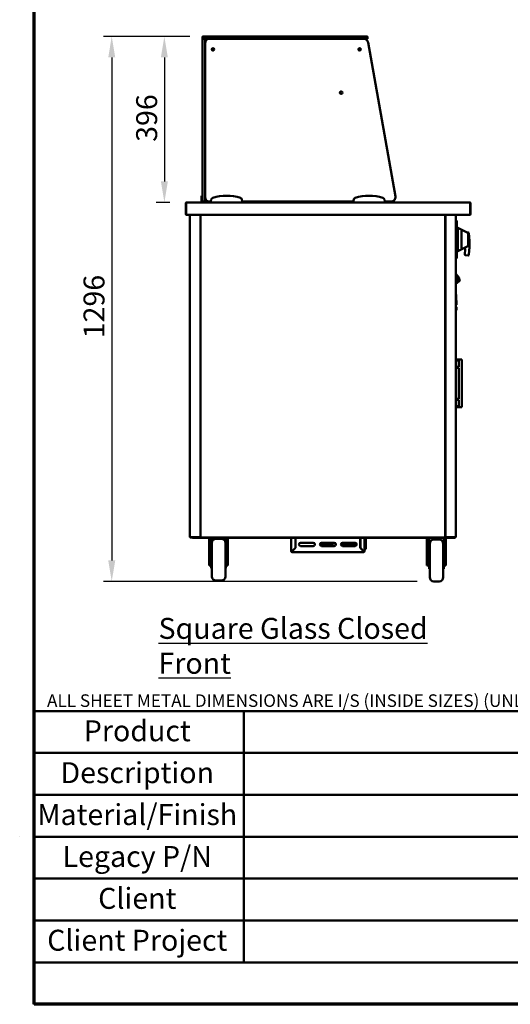
# Model space of a CAD drawing. Units: millimetres. Extents: x 65 to 5840, y 100 to 4100.
# Drawn here: x 65 to 1236, y 100 to 2450 of the extents above; entities that cross this region are included whole.
import ezdxf
from ezdxf.enums import TextEntityAlignment as Align

# ---------------------------------------------------------------- set-up
doc = ezdxf.new("R2010")
doc.units = ezdxf.units.MM
doc.header["$LTSCALE"] = 20
for name, color, linetype, lineweight in [('Border (ISO)', 7, 'Continuous', 70), ('Dimension (ISO)', 7, 'Continuous', 25), ('Symbol (ISO)', 7, 'Continuous', 25), ('Title (ISO)', 7, 'Continuous', 50), ('Visible (ISO)', 7, 'Continuous', 50)]:
    doc.layers.add(name, color=color, linetype=linetype, lineweight=lineweight)
doc.styles.add('Note Text (ISO)', font='tahoma.ttf')
doc.styles.add('Text Style101', font='tahomabd.ttf')
doc.styles.add('Text Style102', font='tahomabd.ttf')
doc.styles.add('Text Style49', font='tahoma.ttf')
doc.dimstyles.new('Default (ISO)', dxfattribs={"dimscale": 20, "dimtxt": 2.5, "dimasz": 2.5, "dimexe": 1, "dimexo": 2, "dimgap": 0.762, "dimtad": 1, "dimtoh": 1, "dimdec": 1, "dimrnd": 1e-08, "dimzin": 0, "dimdsep": 46, "dimtxsty": 'Note Text (ISO)', "dimcen": 0.09, "dimdle": 10, "dimclrd": 256, "dimclre": 256, "dimclrt": 256, "dimadec": 1, "dimazin": 0, "dimtfac": 1.40208, "dimtmove": 0, "dimatfit": 3, "dimfxl": 1, "dimtolj": 1, "dimtzin": 0, "dimlwd": -1, "dimlwe": -1, "dimarcsym": 0})

# ---------------------------------------------------------------- blocks, each defined once
blk = doc.blocks.new('Borders Default Border')
at = {"layer": 'Border (ISO)', "flags": 128}
blk.add_lwpolyline([(5, 5), (5, 205), (292, 205), (292, 5), (5, 5)], dxfattribs=at)
blk = doc.blocks.new('Title Blocks Moffat2018')
at = {"layer": 'Title (ISO)'}
for p, q in [((113.3, 117.13), (318.3, 117.13)), ((113.3, 117.13), (113.3, 82.13)), ((138.3, 117.13), (138.3, 87.13)), ((113.3, 112.13), (258.3, 112.13)), ((138.3, 107.13), (113.3, 107.13)), ((117.05, 107.13), (248.3, 107.13)), ((111.57, 102.13), (111.57, 102.13)), ((113.3, 102.13), (318.3, 102.13)), ((113.3, 97.13), (258.3, 97.13)), ((113.3, 92.13), (258.3, 92.13)), ((113.3, 87.13), (318.3, 87.13)), ((113.3, 82.13), (318.3, 82.13))]:
    blk.add_line(p, q, dxfattribs=at)
at = {"layer": 'Title (ISO)', "attachment_point": 2, "style": 'Note Text (ISO)'}
for s, insert, char_height, width in [('\\fTahoma|b0|i0;\\H1.5000;ALL SHEET METAL DIMENSIONS ARE I/S (INSIDE SIZES) (UNLESS OTHERWISE STATED)', (155.41, 119.13), 1.5, 200), ('Product', (125.6, 116.03), 2.5, 19.5639), ('Description', (125.6, 111.03), 2.5, 25.564), ('\\fTahoma|b0|i0;Material/Finish', (125.6, 106.03), 2.5, 31.6617), ('\\fTahoma|b0|i0;Legacy P/N', (125.6, 101.03), 2.5, 31.6617), ('\\fTahoma|b0|i0;Client', (125.6, 96.03), 2.5, 31.6617), ('\\fTahoma|b0|i0;Client Project', (125.6, 91.03), 2.5, 31.6617)]:
    blk.add_mtext(s, dxfattribs=dict(at, insert=insert, char_height=char_height, width=width))
at = {"layer": 'Title (ISO)'}
for tag, p, height, style in [('Product_No_001', (284.66, 113.7), 2.49, 'Text Style49'), ('PROJECT_001', (183.13, 113.5), 2.49, 'Text Style49'), ('TITLE_001', (178.24, 108.51), 2.49, 'Text Style49'), ('REVISION_NUMBER_001', (388.82, 89.63), 5, 'Text Style102'), ('CREATION_DATE_001', (350.56, 88.61), 2.49, 'Text Style49'), ('Sheet_Size_001', (393.06, 83.39), 2.5, 'Text Style101')]:
    blk.add_attdef(tag, p, '', height=height, dxfattribs=dict(at, style=style))
at = {"layer": 'Title (ISO)', "style": 'Text Style49'}
for tag, p in [('SMStyle', (165.89, 106.04)), ('Thickness', (230.11, 106.04)), ('Legacy', (165.89, 101.04)), ('Quote', (288.25, 100.87))]:
    blk.add_attdef(tag, text='', height=2.49, dxfattribs=at).set_placement(p, align=Align.TOP_CENTER)
for tag, p, rotation in [('SO_001', (279.72, 93.33), 359.9934), ('Initial_View_Scale_001', (344.21, 83.39), 0.0058)]:
    blk.add_attdef(tag, p, '', height=2.49, rotation=rotation, dxfattribs=at)
blk = doc.blocks.new('*D23')
at = {"layer": 'Defpoints', "color": 0, "transparency": 16777216}
for p in [(511.7, 2410.3), (410.7, 2014.3), (464, 2014.3)]:
    blk.add_point(p, dxfattribs=at)
at = {"layer": 'Dimension (ISO)', "transparency": 16777216}
for p, q in [((471.7, 2410.3), (390.7, 2410.3)), ((410.7, 2360.3), (410.7, 2064.3)), ((424, 2014.3), (390.7, 2014.3))]:
    blk.add_line(p, q, dxfattribs=at)
for points in [[(402.4, 2360.3), (419, 2360.3), (410.7, 2410.3)], [(402.4, 2064.3), (419, 2064.3), (410.7, 2014.3)]]:
    blk.add_solid(points, dxfattribs=at)
at = {"layer": 'Dimension (ISO)', "transparency": 16777216, "insert": (343.4, 2158.7), "char_height": 50, "attachment_point": 1, "rotation": 90, "style": 'Note Text (ISO)'}
blk.add_mtext('\\A1;396', dxfattribs=at)
blk = doc.blocks.new('*D24')
at = {"layer": 'Defpoints', "color": 0, "transparency": 16777216}
for p in [(511.7, 2410.3), (285, 1109.4), (1054, 1109.4)]:
    blk.add_point(p, dxfattribs=at)
at = {"layer": 'Dimension (ISO)', "transparency": 16777216}
for p, q in [((471.7, 2410.3), (265, 2410.3)), ((285, 2360.3), (285, 1159.4)), ((1014, 1109.4), (265, 1109.4))]:
    blk.add_line(p, q, dxfattribs=at)
for points in [[(276.7, 2360.3), (293.4, 2360.3), (285, 2410.3)], [(276.7, 1159.4), (293.4, 1159.4), (285, 1109.4)]]:
    blk.add_solid(points, dxfattribs=at)
at = {"layer": 'Dimension (ISO)', "transparency": 16777216, "insert": (217.7, 1689.8), "char_height": 50, "attachment_point": 1, "rotation": 90, "style": 'Note Text (ISO)'}
blk.add_mtext('\\A1;1296', dxfattribs=at)

msp = doc.modelspace()

# ---------------------------------------------------------------- linework, layer by layer
at = {"layer": 'Visible (ISO)'}
for p, q in [((501.7, 2409.81), (501.7, 2404.81)), ((501.7, 2394.31), (501.7, 2403.81)), ((502.2, 2410.31), (511.7, 2410.31)), ((511.7, 2404.31), (502.2, 2404.31)), ((507.7, 2403.81), (507.7, 2394.31)), ((885.7, 2410.31), (511.7, 2410.31)), ((511.7, 2404.31), (885.7, 2404.31)), ((887.31, 2404.31), (517.7, 2404.31)), ((885.7, 2410.31), (895.2, 2410.31)), ((895.2, 2404.31), (887.31, 2404.31)), ((895.7, 2409.81), (895.7, 2404.81)), ((501.7, 2394.31), (501.7, 2026.31)), ((507.7, 2026.31), (507.7, 2394.31)), ((507.7, 2394.31), (507.7, 2026.31)), ((962.05, 2028.05), (897.16, 2396.05)), ((499.7, 2030.03), (499.7, 2025.23)), ((501.7, 2030.03), (499.7, 2030.03)), ((499.7, 2025.23), (499.7, 2021.31)), ((499.7, 2016.31), (499.7, 2021.31)), ((501.7, 2016.81), (501.7, 2026.31)), ((507.7, 2026.31), (507.7, 2016.81)), ((522.59, 2021.31), (521.7, 2016.31)), ((596.7, 2016.31), (595.82, 2021.31)), ((862.59, 2021.31), (861.7, 2016.31)), ((936.7, 2016.31), (935.82, 2021.31)), ((461.7, 2012.11), (461.7, 1986.51)), ((462.9, 2012.11), (462.9, 1986.51)), ((463.05, 1984.31), (463.05, 2012.11)), ((463.9, 2014.31), (464.05, 2014.31)), ((463.9, 2014.29), (463.9, 2014.31)), ((464.05, 2014.31), (521.7, 2014.31)), ((501.7, 2016.31), (499.7, 2016.31)), ((499.7, 2014.31), (499.7, 2016.31)), ((501.7, 2016.31), (501.7, 2016.81)), ((502.2, 2016.31), (501.7, 2016.31)), ((507.2, 2016.31), (502.2, 2016.31)), ((507.7, 2016.31), (507.2, 2016.31)), ((507.7, 2016.81), (507.7, 2016.31)), ((509.7, 2016.31), (507.7, 2016.31)), ((509.7, 2020.31), (509.7, 2016.31)), ((509.7, 2016.31), (509.7, 2014.31)), ((517.7, 2016.31), (521.7, 2016.31)), ((521.7, 2016.31), (521.7, 2014.31)), ((521.7, 2014.31), (596.7, 2014.31)), ((596.7, 2014.31), (596.7, 2016.31)), ((596.7, 2016.31), (861.7, 2016.31)), ((596.7, 2014.31), (861.7, 2014.31)), ((709.65, 2016.31), (709.65, 2014.31)), ((723.05, 2016.31), (723.05, 2014.31)), ((723.55, 2015.08), (723.55, 2016.31)), ((724.25, 2015.08), (723.55, 2015.08)), ((724.32, 2015.01), (724.32, 2014.31)), ((794.98, 2015.01), (794.98, 2014.31)), ((795.05, 2015.08), (795.75, 2015.08)), ((795.75, 2016.31), (795.75, 2015.08)), ((796.25, 2016.31), (796.25, 2014.31)), ((809.65, 2014.31), (809.65, 2016.31)), ((861.7, 2016.31), (861.7, 2014.31)), ((861.7, 2014.31), (936.7, 2014.31)), ((936.7, 2014.31), (936.7, 2016.31)), ((936.7, 2016.31), (952.2, 2016.31)), ((936.7, 2014.31), (1139.36, 2014.31)), ((946.54, 2014.31), (946.54, 2016.31)), ((1139.36, 2014.31), (1139.5, 2014.31)), ((1139.5, 2014.31), (1139.5, 2014.29)), ((1140.36, 2012.11), (1140.36, 1984.31)), ((1140.5, 2012.11), (1140.5, 1986.51)), ((1141.7, 1986.51), (1141.7, 2012.11)), ((1140.36, 1984.31), (463.05, 1984.31)), ((471.7, 1215.45), (471.7, 1984.31)), ((496.7, 1984.31), (496.7, 1215.45)), ((496.95, 1215.45), (496.95, 1984.31)), ((1080.65, 1984.31), (1080.65, 1215.45)), ((1081.7, 1984.31), (1081.7, 1215.45)), ((1106.7, 1215.45), (1106.7, 1984.31)), ((1106.7, 1971.02), (1108, 1971.02)), ((1108, 1971.02), (1108, 1962.02)), ((1108, 1970.08), (1109, 1970.08)), ((1108, 1889.2), (1108, 1962.02)), ((1109, 1970.08), (1109, 1962.08)), ((1109, 1962.08), (1109, 1889.14)), ((1111, 1953.11), (1111, 1898.11)), ((1135.44, 1941.38), (1111, 1953.11)), ((496.7, 1950.27), (496.95, 1950.27)), ((1080.65, 1950.27), (1080.7, 1950.27)), ((1080.7, 1950.27), (1081.7, 1950.27)), ((1110, 1941.01), (1109, 1941.01)), ((1109, 1928.61), (1111, 1928.61)), ((1120, 1945.26), (1120, 1905.94)), ((1135.71, 1942.41), (1133.52, 1942.3)), ((1136, 1940.48), (1136, 1938.65)), ((1136, 1912.55), (1136, 1938.65)), ((1138.7, 1922.51), (1137.8, 1940.51)), ((1109, 1922.61), (1111, 1922.61)), ((1110, 1910.01), (1109, 1910.01)), ((1109, 1907.51), (1111, 1907.51)), ((1135.44, 1909.84), (1111, 1898.11)), ((1136, 1912.55), (1136, 1910.74)), ((1138.7, 1922.51), (1136.7, 1922.46)), ((1138.7, 1907.51), (1136.7, 1907.56)), ((1137.8, 1889.51), (1138.7, 1907.51)), ((1138.7, 1907.51), (1138.7, 1922.51)), ((1108, 1889.2), (1108, 1880.2)), ((1108, 1881.14), (1109, 1881.14)), ((1109, 1889.14), (1109, 1881.14)), ((1128.43, 1902.26), (1127.82, 1890.01)), ((1129.71, 1887.91), (1135.71, 1887.61)), ((1106.7, 1880.2), (1108, 1880.2)), ((1106.7, 1842.68), (1106.98, 1842.91)), ((1110.98, 1831.25), (1106.7, 1836.35)), ((1106.7, 1835.54), (1110.58, 1830.92)), ((1106.98, 1842.91), (1114.37, 1834.1)), ((1106.7, 1824.55), (1114.59, 1831.16)), ((1106.7, 1819.42), (1113.9, 1825.45)), ((1110.58, 1830.92), (1110.98, 1831.25)), ((1114.59, 1831.16), (1114.54, 1832.77)), ((1114.59, 1831.16), (1115.49, 1830.09)), ((1107.76, 1773.51), (1106.7, 1802.63)), ((1106.7, 1769.47), (1107.9, 1769.51)), ((1106.7, 1769.47), (1106.7, 1769.48)), ((1106.7, 1765.99), (1107.58, 1764.47)), ((1107.76, 1773.51), (1107.9, 1769.51)), ((1107.87, 1763.45), (1107.97, 1760.6)), ((1106.7, 1762.5), (1106.77, 1760.56)), ((1106.91, 1756.56), (1106.77, 1760.56)), ((1106.91, 1756.56), (1108.11, 1756.6)), ((1107.97, 1760.6), (1108.11, 1756.6)), ((1113.45, 1639.31), (1106.7, 1639.31)), ((1113.45, 1636.56), (1106.7, 1636.56)), ((1114.85, 1639.31), (1113.45, 1639.31)), ((1113.5, 1636.56), (1113.45, 1636.56)), ((1113.5, 1621.56), (1113.5, 1636.56)), ((1114.85, 1639.31), (1118.5, 1639.31)), ((1120.5, 1639.31), (1118.5, 1639.31)), ((1120.5, 1639.31), (1120.5, 1525.31)), ((1113.45, 1621.56), (1106.7, 1621.56)), ((1113.45, 1619.31), (1106.7, 1619.31)), ((1113.5, 1621.56), (1113.45, 1621.56)), ((1113.5, 1619.31), (1113.45, 1619.31)), ((1113.5, 1545.31), (1113.5, 1619.31)), ((1113.45, 1545.31), (1106.7, 1545.31)), ((1113.45, 1543.06), (1106.7, 1543.06)), ((1113.45, 1528.06), (1106.7, 1528.06)), ((1113.5, 1545.31), (1113.45, 1545.31)), ((1113.5, 1543.06), (1113.45, 1543.06)), ((1113.5, 1528.06), (1113.45, 1528.06)), ((1113.5, 1528.06), (1113.5, 1543.06)), ((1113.45, 1525.31), (1106.7, 1525.31)), ((1114.85, 1525.31), (1113.45, 1525.31)), ((1114.85, 1525.31), (1118.5, 1525.31)), ((1120.5, 1525.31), (1118.5, 1525.31)), ((471.7, 1215.45), (473.4, 1215.45)), ((472.55, 1215.31), (475.55, 1215.31)), ((472.55, 1215.31), (472.55, 1214.61)), ((475.55, 1214.61), (472.55, 1214.61)), ((495, 1215.45), (473.4, 1215.45)), ((475.55, 1215.31), (496.54, 1215.31)), ((475.55, 1214.61), (490.05, 1214.61)), ((478, 1214.61), (478, 1213.41)), ((483, 1213.41), (478, 1213.41)), ((483, 1213.41), (487.7, 1213.41)), ((490.05, 1214.61), (495.05, 1214.61)), ((490.05, 1214.61), (490.05, 1213.41)), ((495.05, 1213.41), (490.05, 1213.41)), ((495, 1215.45), (496.7, 1215.45)), ((495.05, 1214.61), (497.8, 1214.61)), ((495.05, 1213.41), (1098.8, 1213.41)), ((496.54, 1214.61), (496.54, 1215.31)), ((496.54, 1215.31), (496.55, 1215.31)), ((496.55, 1215.45), (496.55, 1214.61)), ((496.95, 1215.45), (496.7, 1215.45)), ((497.65, 1215.45), (496.95, 1215.45)), ((497.7, 1215.45), (497.65, 1215.45)), ((498.09, 1215.45), (497.7, 1215.45)), ((497.8, 1215.31), (497.8, 1214.61)), ((1079.81, 1214.61), (497.8, 1214.61)), ((517.5, 1213.41), (517.5, 1153.44)), ((522.5, 1213.41), (522.5, 1165.68)), ((524, 1121.41), (524, 1201.41)), ((546.5, 1211.41), (534, 1211.41)), ((556.5, 1201.41), (556.5, 1121.41)), ((557.5, 1165.68), (557.5, 1213.41)), ((562.5, 1213.41), (562.5, 1153.44)), ((713.5, 1181.81), (713.5, 1213.41)), ((723.5, 1213.41), (723.5, 1189.75)), ((723.65, 1213.41), (723.65, 1189.61)), ((736, 1201.81), (766, 1201.81)), ((786, 1201.81), (816, 1201.81)), ((794.09, 1201.06), (790.07, 1201.06)), ((790.77, 1201.06), (790.77, 1196.16)), ((790.86, 1201.81), (790.86, 1201.76)), ((791.82, 1201.76), (790.86, 1201.76)), ((791.82, 1201.76), (791.82, 1201.81)), ((794.39, 1201.76), (791.82, 1201.76)), ((800.56, 1195.66), (800.56, 1201.81)), ((810.87, 1196.81), (810.87, 1201.81)), ((836, 1201.81), (866, 1201.81)), ((841.75, 1197.11), (841.75, 1201.81)), ((842.75, 1199.11), (842.75, 1201.81)), ((842.75, 1201.49), (847.89, 1201.49)), ((849.73, 1199.11), (842.75, 1199.11)), ((842.82, 1201.49), (842.82, 1199.11)), ((848.16, 1201.81), (847.89, 1201.49)), ((847.89, 1201.49), (848.26, 1201.49)), ((848.26, 1201.49), (848.53, 1201.81)), ((849.73, 1197.11), (849.73, 1199.11)), ((857.27, 1196.81), (857.27, 1201.81)), ((858.04, 1196.81), (858.04, 1201.81)), ((866.5, 1193.84), (866.5, 1201.78)), ((878.36, 1189.61), (878.36, 1213.41)), ((878.36, 1212.81), (878.5, 1212.81)), ((878.5, 1189.75), (878.5, 1213.41)), ((888.5, 1213.41), (888.5, 1181.81)), ((891.5, 1213.41), (891.5, 1212.81)), ((891.5, 1188.81), (891.5, 1212.81)), ((1037.5, 1213.41), (1037.5, 1153.44)), ((1042.5, 1213.41), (1042.5, 1163.68)), ((1044.05, 1200.41), (1042.5, 1200.41)), ((1044, 1119.41), (1044, 1199.41)), ((1066.5, 1209.41), (1054, 1209.41)), ((1077.5, 1200.41), (1076.45, 1200.41)), ((1076.5, 1199.41), (1076.5, 1119.41)), ((1077.5, 1163.68), (1077.5, 1213.41)), ((1079.52, 1215.45), (1079.95, 1215.45)), ((1079.81, 1215.31), (1079.81, 1214.61)), ((1079.81, 1214.61), (1098.8, 1214.61)), ((1079.95, 1215.45), (1080.65, 1215.45)), ((1080.65, 1215.45), (1080.7, 1215.45)), ((1080.7, 1215.45), (1081.7, 1215.45)), ((1083.4, 1215.45), (1081.7, 1215.45)), ((1081.86, 1215.45), (1081.86, 1214.61)), ((1081.87, 1215.31), (1081.86, 1215.31)), ((1081.87, 1214.61), (1081.87, 1215.31)), ((1102.86, 1215.31), (1081.87, 1215.31)), ((1082.5, 1213.41), (1082.5, 1153.44)), ((1083.4, 1215.45), (1105, 1215.45)), ((1098.8, 1214.61), (1103.8, 1214.61)), ((1103.8, 1213.41), (1098.8, 1213.41)), ((1105.86, 1215.31), (1102.86, 1215.31)), ((1103.8, 1214.61), (1105.86, 1214.61)), ((1103.8, 1213.41), (1103.8, 1214.61)), ((1106.7, 1215.45), (1105, 1215.45)), ((1105.86, 1215.31), (1105.86, 1214.61)), ((522.5, 1181.41), (524, 1181.41)), ((557.5, 1181.41), (556.5, 1181.41)), ((714.7, 1181.81), (713.5, 1181.81)), ((723.5, 1189.75), (715.7, 1181.95)), ((715.7, 1179.61), (715.7, 1180.81)), ((886.3, 1179.61), (715.7, 1179.61)), ((715.85, 1181.81), (723.65, 1189.61)), ((766, 1193.81), (736, 1193.81)), ((816, 1193.81), (786, 1193.81)), ((787.56, 1195.66), (787.56, 1197.6)), ((788.5, 1195.16), (787.56, 1195.66)), ((787.56, 1195.66), (789.59, 1195.66)), ((811.62, 1195.16), (788.5, 1195.16)), ((789.7, 1196.16), (798.93, 1196.16)), ((797.13, 1196.16), (797.13, 1197.96)), ((800.56, 1195.66), (811.18, 1195.66)), ((818.65, 1194.81), (812.6, 1194.81)), ((832.07, 1197.11), (841.75, 1197.11)), ((840.31, 1194.81), (833.36, 1194.81)), ((866, 1193.81), (836, 1193.81)), ((840.31, 1194.81), (841.09, 1194.81)), ((841.09, 1194.81), (855.54, 1194.81)), ((849.73, 1197.11), (841.75, 1197.11)), ((842.04, 1197.11), (842.04, 1196.81)), ((842.82, 1197.11), (842.82, 1196.81)), ((856.31, 1194.81), (855.54, 1194.81)), ((859.5, 1196.81), (859.5, 1195.81)), ((866.5, 1197.31), (860, 1197.31)), ((866.5, 1195.31), (860, 1195.31)), ((878.36, 1189.61), (886.16, 1181.81)), ((886.3, 1181.95), (878.5, 1189.75)), ((879.16, 1188.81), (879.45, 1188.81)), ((886.3, 1180.81), (886.3, 1179.61)), ((888.5, 1181.81), (887.3, 1181.81)), ((888.5, 1186.81), (891.5, 1186.81)), ((891.5, 1188.81), (891.5, 1186.81)), ((1044, 1197.42), (1042.5, 1198.12)), ((1042.5, 1179.41), (1044, 1179.41)), ((1077.5, 1198.12), (1076.5, 1197.66)), ((1077.5, 1179.41), (1076.5, 1179.41)), ((517.5, 1147.74), (517.5, 1153.44)), ((522.5, 1165.68), (522.5, 1141.41)), ((557.5, 1141.41), (557.5, 1165.68)), ((562.5, 1153.44), (562.5, 1147.74)), ((1037.5, 1147.74), (1037.5, 1153.44)), ((1042.5, 1163.68), (1042.5, 1139.41)), ((1077.5, 1139.41), (1077.5, 1163.68)), ((1082.5, 1153.44), (1082.5, 1147.74)), ((517.5, 1147.74), (522.5, 1147.74)), ((522.5, 1141.41), (524, 1141.41)), ((557.5, 1141.41), (556.5, 1141.41)), ((562.5, 1147.74), (557.5, 1147.74)), ((1037.5, 1147.74), (1042.5, 1147.74)), ((1042.5, 1139.41), (1044, 1139.41)), ((1077.5, 1139.41), (1076.5, 1139.41)), ((1082.5, 1147.74), (1077.5, 1147.74)), ((546.5, 1111.41), (534, 1111.41)), ((1066.5, 1109.41), (1054, 1109.41))]:
    msp.add_line(p, q, dxfattribs=at)
for centre, radius in [((526.7, 2379.31), 3), ((526.7, 2379.31), 1.65), ((876.7, 2379.31), 3), ((876.7, 2379.31), 1.65), ((832.7, 2276.31), 3)]:
    msp.add_circle(centre, radius, dxfattribs=at)
for centre, radius, start, end in [((502.2, 2409.81), 0.5, 90, 180), ((502.2, 2404.81), 0.5, 180, 270), ((502.2, 2403.81), 0.5, 90, 180), ((507.2, 2403.81), 0.5, 0, 90), ((511.7, 2400.31), 4, 90, 180), ((517.7, 2394.31), 10, 90, 180), ((887.31, 2394.31), 10, 10, 90), ((895.2, 2409.81), 0.5, 0, 90), ((895.2, 2404.81), 0.5, 270, 0), ((517.7, 2026.31), 10, 180, 270), ((527.51, 2020.44), 5, 106.48112, 170), ((559.2, 1913.31), 116.72, 73.51888, 106.48112), ((590.9, 2020.44), 5, 10, 73.51888), ((867.51, 2020.44), 5, 106.48112, 170), ((899.2, 1913.31), 116.72, 73.51888, 106.48112), ((930.9, 2020.44), 5, 10, 73.51888), ((952.2, 2026.31), 10, 270, 10), ((463.9, 2012.11), 1, 145.59124, 180), ((502.2, 2016.81), 0.5, 180, 270), ((507.2, 2016.81), 0.5, 270, 0), ((1139.5, 2012.11), 1, 0, 34.40876), ((463.9, 1986.51), 2.2, 180, 247.02913), ((463.9, 1986.51), 1, 180, 210.84263), ((1073.7, 1966.61), 12.5, 50.20818, 56.22038), ((1139.5, 1986.51), 2.2, 292.97087, 0), ((1139.5, 1986.51), 1, 329.15737, 0), ((1110, 1940.01), 1, 0, 90), ((1135, 1940.48), 1, 0, 64.35899), ((1135.81, 1940.41), 2, 2.86241, 92.86241), ((1110, 1911.01), 1, 270, 0), ((1123.44, 1902.51), 5, 357.13759, 42.05277), ((1135, 1910.74), 1, 295.64101, 0), ((1129.81, 1889.91), 2, 177.13759, 267.13759), ((1135.81, 1889.61), 2, 267.13759, 357.13759), ((1109.46, 1830.74), 6.9, 310, 336.74374), ((1113.96, 1828.8), 2, 336.74374, 40), ((1105.67, 1763.37), 2.2, 2, 30), ((487.7, 1215.61), 2.2, 270, 332.96431), ((534, 1201.41), 10, 90, 180), ((546.5, 1201.41), 10, 0, 90), ((736, 1197.81), 4, 90, 270), ((766, 1197.81), 4, 270, 90), ((786, 1197.81), 4, 90, 270), ((816, 1197.81), 4, 270, 90), ((836, 1197.81), 4, 90, 270), ((866, 1197.81), 4, 270, 90), ((1054, 1199.41), 10, 90, 180), ((1066.5, 1199.41), 10, 0, 90), ((715.7, 1181.81), 2.2, 180, 270), ((715.7, 1181.81), 1, 180, 270), ((860, 1196.81), 0.5, 90, 180), ((860, 1195.81), 0.5, 180, 270), ((886.3, 1181.81), 1, 270, 0), ((886.3, 1181.81), 2.2, 270, 0), ((534, 1121.41), 10, 180, 270), ((546.5, 1121.41), 10, 270, 0), ((1054, 1119.41), 10, 180, 270), ((1066.5, 1119.41), 10, 270, 0)]:
    msp.add_arc(centre, radius, start, end, dxfattribs=at)
for centre, major_axis, start_param, end_param in [((847.52, 1207.96), (0, -10), 0.257298, 0.9084104), ((855.23, 1198.51), (0, 1.5), 0.3029086, 2.8386841), ((812.6, 1196.81), (0, -2), 4.712389, 6.2831853), ((840.31, 1196.81), (0, -2), 0, 1.5707963), ((841.09, 1196.81), (0, -2), 0, 1.5707963), ((855.54, 1196.81), (0, -2), 0, 1.5707963), ((856.31, 1196.81), (0, -2), 0, 1.5707963)]:
    msp.add_ellipse(centre, major_axis=major_axis, ratio=0.8660254, start_param=start_param, end_param=end_param, dxfattribs=at)
msp.add_ellipse((854.45, 1198.51), major_axis=(0, -1.5), ratio=0.8660254, dxfattribs=at)
for points, knots in [([(463.9, 2014.31), (463.1, 2014.31), (462.32, 2013.83), (461.95, 2013.12), (461.79, 2012.81), (461.7, 2012.46), (461.7, 2012.11)], [1.5707963, 1.5707963, 1.5707963, 1.5707963, 2.6663187, 2.6663187, 2.6663187, 3.1415927, 3.1415927, 3.1415927, 3.1415927]), ([(463.05, 2012.11), (463.05, 2012.91), (463.26, 2013.7), (463.59, 2014.07), (463.73, 2014.22), (463.89, 2014.31), (464.05, 2014.31)], [-3.1415927, -3.1415927, -3.1415927, -3.1415927, -2.0460703, -2.0460703, -2.0460703, -1.5707963, -1.5707963, -1.5707963, -1.5707963]), ([(725.25, 2016.01), (724.58, 2015.78), (723.93, 2015.54), (723.68, 2015.31), (723.6, 2015.23), (723.55, 2015.16), (723.55, 2015.08)], [0, 0, 0, 0, 1.1829099, 1.1829099, 1.1829099, 1.5707963, 1.5707963, 1.5707963, 1.5707963]), ([(725.25, 2016.01), (724.8, 2015.74), (724.38, 2015.48), (724.28, 2015.21), (724.26, 2015.17), (724.25, 2015.12), (724.25, 2015.08)], [0, 0, 0, 0, 1.3507155, 1.3507155, 1.3507155, 1.5707963, 1.5707963, 1.5707963, 1.5707963]), ([(724.32, 2014.31), (724.56, 2014.31), (724.79, 2014.75), (725.02, 2015.37), (725.1, 2015.57), (725.18, 2015.79), (725.25, 2016.01)], [0, 0, 0, 0, 1.1829099, 1.1829099, 1.1829099, 1.5707963, 1.5707963, 1.5707963, 1.5707963]), ([(725.25, 2016.01), (724.99, 2015.56), (724.72, 2015.13), (724.45, 2015.03), (724.41, 2015.02), (724.37, 2015.01), (724.32, 2015.01)], [0, 0, 0, 0, 1.3507155, 1.3507155, 1.3507155, 1.5707963, 1.5707963, 1.5707963, 1.5707963]), ([(794.05, 2016.01), (794.29, 2015.34), (794.52, 2014.69), (794.75, 2014.44), (794.83, 2014.35), (794.91, 2014.31), (794.98, 2014.31)], [0, 0, 0, 0, 1.1829099, 1.1829099, 1.1829099, 1.5707963, 1.5707963, 1.5707963, 1.5707963]), ([(794.05, 2016.01), (794.32, 2015.56), (794.59, 2015.13), (794.85, 2015.03), (794.9, 2015.02), (794.94, 2015.01), (794.98, 2015.01)], [0, 0, 0, 0, 1.3507155, 1.3507155, 1.3507155, 1.5707963, 1.5707963, 1.5707963, 1.5707963]), ([(795.75, 2015.08), (795.75, 2015.31), (795.32, 2015.55), (794.7, 2015.78), (794.49, 2015.86), (794.27, 2015.93), (794.05, 2016.01)], [0, 0, 0, 0, 1.1829099, 1.1829099, 1.1829099, 1.5707963, 1.5707963, 1.5707963, 1.5707963]), ([(794.05, 2016.01), (794.5, 2015.74), (794.93, 2015.48), (795.03, 2015.21), (795.05, 2015.17), (795.05, 2015.12), (795.05, 2015.08)], [0, 0, 0, 0, 1.3507155, 1.3507155, 1.3507155, 1.5707963, 1.5707963, 1.5707963, 1.5707963]), ([(1139.36, 2014.31), (1139.73, 2014.31), (1140.08, 2013.83), (1140.25, 2013.12), (1140.32, 2012.81), (1140.36, 2012.46), (1140.36, 2012.11)], [1.5707963, 1.5707963, 1.5707963, 1.5707963, 2.6663187, 2.6663187, 2.6663187, 3.1415927, 3.1415927, 3.1415927, 3.1415927]), ([(1141.7, 2012.11), (1141.7, 2012.91), (1141.22, 2013.7), (1140.51, 2014.07), (1140.2, 2014.22), (1139.85, 2014.31), (1139.5, 2014.31)], [-3.1415927, -3.1415927, -3.1415927, -3.1415927, -2.0460703, -2.0460703, -2.0460703, -1.5707963, -1.5707963, -1.5707963, -1.5707963]), ([(1119.44, 1946.49), (1119.44, 1946.49), (1119.44, 1946.48), (1119.52, 1946.41), (1119.6, 1946.32), (1119.73, 1946.13), (1119.79, 1946.03), (1119.91, 1945.79), (1119.96, 1945.64), (1120, 1945.41), (1120, 1945.34), (1120, 1945.26)], [-0.19180917, -0.19180917, -0.19180917, -0.19180917, -0.19118239, -0.19118239, -0.15328597, -0.15328597, -0.11666239, -0.11666239, -0.07003206, -0.07003206, -0.04718769, -0.04718769, -0.04718769, -0.04718769]), ([(1120, 1905.94), (1120, 1905.81), (1119.98, 1905.69), (1119.91, 1905.4), (1119.84, 1905.24), (1119.66, 1904.95), (1119.55, 1904.82), (1119.44, 1904.72), (1119.44, 1904.71), (1119.44, 1904.71)], [-0.1525533, -0.1525533, -0.1525533, -0.1525533, -0.110052, -0.110052, -0.05384625, -0.05384625, 0, 0, 0.00063269, 0.00063269, 0.00063269, 0.00063269]), ([(472.84, 1215.45), (472.78, 1215.4), (472.72, 1215.36), (472.67, 1215.33), (472.63, 1215.32), (472.59, 1215.31), (472.55, 1215.31)], [0.65730406, 0.65730406, 0.65730406, 0.65730406, 0.85989223, 0.85989223, 0.85989223, 1, 1, 1, 1]), ([(498.65, 1216.31), (497.98, 1216.09), (497.33, 1215.88), (497.08, 1215.66), (497, 1215.59), (496.95, 1215.52), (496.95, 1215.45)], [0, 0, 0, 0, 1.1829099, 1.1829099, 1.1829099, 1.5707963, 1.5707963, 1.5707963, 1.5707963]), ([(498.65, 1216.31), (498.2, 1216.06), (497.78, 1215.82), (497.68, 1215.57), (497.66, 1215.53), (497.65, 1215.49), (497.65, 1215.45)], [0, 0, 0, 0, 1.3507155, 1.3507155, 1.3507155, 1.5707963, 1.5707963, 1.5707963, 1.5707963]), ([(497.8, 1214.61), (498.01, 1214.61), (498.23, 1215.05), (498.44, 1215.67), (498.51, 1215.87), (498.58, 1216.09), (498.65, 1216.31)], [0, 0, 0, 0, 1.1829099, 1.1829099, 1.1829099, 1.5707963, 1.5707963, 1.5707963, 1.5707963]), ([(498.65, 1216.31), (498.41, 1215.86), (498.16, 1215.43), (497.92, 1215.33), (497.88, 1215.32), (497.84, 1215.31), (497.8, 1215.31)], [0, 0, 0, 0, 1.3507155, 1.3507155, 1.3507155, 1.5707963, 1.5707963, 1.5707963, 1.5707963]), ([(1078.95, 1216.31), (1079.17, 1215.64), (1079.39, 1214.99), (1079.6, 1214.74), (1079.67, 1214.65), (1079.74, 1214.61), (1079.81, 1214.61)], [0, 0, 0, 0, 1.1829099, 1.1829099, 1.1829099, 1.5707963, 1.5707963, 1.5707963, 1.5707963]), ([(1078.95, 1216.31), (1079.2, 1215.86), (1079.45, 1215.43), (1079.69, 1215.33), (1079.73, 1215.32), (1079.77, 1215.31), (1079.81, 1215.31)], [0, 0, 0, 0, 1.3507155, 1.3507155, 1.3507155, 1.5707963, 1.5707963, 1.5707963, 1.5707963]), ([(1080.65, 1215.45), (1080.65, 1215.67), (1080.22, 1215.88), (1079.6, 1216.1), (1079.39, 1216.17), (1079.17, 1216.24), (1078.95, 1216.31)], [0, 0, 0, 0, 1.1829099, 1.1829099, 1.1829099, 1.5707963, 1.5707963, 1.5707963, 1.5707963]), ([(1078.95, 1216.31), (1079.4, 1216.06), (1079.83, 1215.82), (1079.93, 1215.57), (1079.95, 1215.53), (1079.95, 1215.49), (1079.95, 1215.45)], [0, 0, 0, 0, 1.3507155, 1.3507155, 1.3507155, 1.5707963, 1.5707963, 1.5707963, 1.5707963]), ([(1105.57, 1215.45), (1105.63, 1215.4), (1105.68, 1215.36), (1105.74, 1215.33), (1105.78, 1215.32), (1105.82, 1215.31), (1105.86, 1215.31)], [0.65730406, 0.65730406, 0.65730406, 0.65730406, 0.85989223, 0.85989223, 0.85989223, 1, 1, 1, 1]), ([(715.7, 1181.95), (714.89, 1181.92), (714.1, 1181.88), (713.73, 1181.85), (713.58, 1181.84), (713.5, 1181.82), (713.5, 1181.81)], [0, 0, 0, 0, 1.1090681, 1.1090681, 1.1090681, 1.5707963, 1.5707963, 1.5707963, 1.5707963]), ([(714.7, 1181.81), (714.7, 1181.85), (715.05, 1181.89), (715.49, 1181.93), (715.56, 1181.94), (715.63, 1181.94), (715.7, 1181.95)], [0, 0, 0, 0, 1.3507155, 1.3507155, 1.3507155, 1.5707963, 1.5707963, 1.5707963, 1.5707963]), ([(715.7, 1179.61), (715.74, 1179.61), (715.77, 1180.1), (715.8, 1180.83), (715.82, 1181.13), (715.83, 1181.47), (715.85, 1181.81)], [0, 0, 0, 0, 1.1090681, 1.1090681, 1.1090681, 1.5707963, 1.5707963, 1.5707963, 1.5707963]), ([(715.7, 1180.81), (715.74, 1180.81), (715.79, 1181.15), (715.83, 1181.59), (715.83, 1181.66), (715.84, 1181.74), (715.85, 1181.81)], [0, 0, 0, 0, 1.3507155, 1.3507155, 1.3507155, 1.5707963, 1.5707963, 1.5707963, 1.5707963]), ([(886.16, 1181.81), (886.2, 1181), (886.23, 1180.2), (886.26, 1179.84), (886.28, 1179.69), (886.29, 1179.61), (886.3, 1179.61)], [0, 0, 0, 0, 1.1090681, 1.1090681, 1.1090681, 1.5707963, 1.5707963, 1.5707963, 1.5707963]), ([(886.3, 1180.81), (886.26, 1180.81), (886.22, 1181.15), (886.18, 1181.59), (886.18, 1181.66), (886.17, 1181.74), (886.16, 1181.81)], [0, 0, 0, 0, 1.3507155, 1.3507155, 1.3507155, 1.5707963, 1.5707963, 1.5707963, 1.5707963]), ([(888.5, 1181.81), (888.5, 1181.84), (888.01, 1181.88), (887.28, 1181.91), (886.98, 1181.92), (886.64, 1181.94), (886.3, 1181.95)], [0, 0, 0, 0, 1.1090681, 1.1090681, 1.1090681, 1.5707963, 1.5707963, 1.5707963, 1.5707963]), ([(887.3, 1181.81), (887.3, 1181.85), (886.96, 1181.89), (886.52, 1181.93), (886.45, 1181.94), (886.38, 1181.94), (886.3, 1181.95)], [0, 0, 0, 0, 1.3507155, 1.3507155, 1.3507155, 1.5707963, 1.5707963, 1.5707963, 1.5707963])]:
    msp.add_open_spline(points, degree=3, knots=knots, dxfattribs=at)
for points, weights in [([(1114.37, 1834.1), (1115.22, 1829.65), (1110.98, 1831.25)], [1, 1.13865546218, 1]), ([(1110.58, 1830.92), (1109.25, 1826.87), (1106.7, 1824.94)], [1, 1.07440075619, 1.0689565148]), ([(783.94, 1201.24), (787.57, 1197.55), (789.59, 1195.66)], [1.00733415398, 1.05999957133, 1.01378164057]), ([(789.7, 1196.16), (787.75, 1198.07), (784.44, 1201.49)], [3.32374133878, 2.80814908604, 2.1984923316]), ([(790.07, 1201.06), (789.79, 1201.42), (789.48, 1201.81)], [2.70502156602, 2.63289299141, 2.55831795759]), ([(800.56, 1195.66), (798.4, 1197.66), (794.39, 1201.76)], [1.01378164057, 1.06303104589, 1])]:
    msp.add_rational_spline(points, weights, degree=2, dxfattribs=at)
msp.add_rational_spline([(793.41, 1201.76), (794.68, 1200.44), (797.61, 1197.46), (798.93, 1196.16)], [2.161466295, 2.35472694501, 2.95521082459, 3.32374133878], degree=2, knots=[-12.52602879, -12.52602879, -12.52602879, -12.24191271, -11.59829182, -11.59829182, -11.59829182], dxfattribs=at)

# ---------------------------------------------------------------- block references
at = {"xscale": 20, "yscale": 20, "zscale": 20}
for name, p in [('Borders Default Border', (0, 0)), ('Title Blocks Moffat2018', (-2166.02, -1542.68))]:
    msp.add_blockref(name, p, dxfattribs=at)

# ---------------------------------------------------------------- texts
at = {"layer": 'Symbol (ISO)', "insert": (396.76, 1022.38), "char_height": 50, "width": 793.7196, "attachment_point": 1, "style": 'Note Text (ISO)'}
msp.add_mtext('\\fTahoma|b0|i0;\\H50.0000;\\LSquare Glass Closed Front', dxfattribs=at)

# ---------------------------------------------------------------- dimensions: what is measured, and where the dimension line sits
at = {"layer": 'Dimension (ISO)'}
for base, p2, override, picture, middle in [((285.02, 1109.41), (1054, 1109.41), {"dimgap": 0.762, "dimtoh": 0, "dimdec": 0, "dimlfac": 0.996233, "dimtol": 0, "dimlim": 0, "dimtp": 0, "dimtm": 0, "dimtdec": 2, "dimtofl": 0, "dimatfit": 1}, '*D24', (285.02, 1759.96)), ((410.69, 2014.31), (464.05, 2014.31), {"dimgap": 0.762, "dimtoh": 0, "dimdec": 0, "dimtol": 0, "dimlim": 0, "dimtp": 0, "dimtm": 0, "dimtdec": 2, "dimtofl": 0, "dimatfit": 1}, '*D23', (410.69, 2212.31))]:
    dim = msp.add_linear_dim(base=base, p1=(511.7, 2410.31), p2=p2, angle=90, dimstyle='Default (ISO)', override=override, dxfattribs=at)
    dim.commit()
    dim.dimension.update_dxf_attribs({"geometry": picture, "text_midpoint": middle, "dimtype": 160})

doc.saveas('drawing.dxf')
